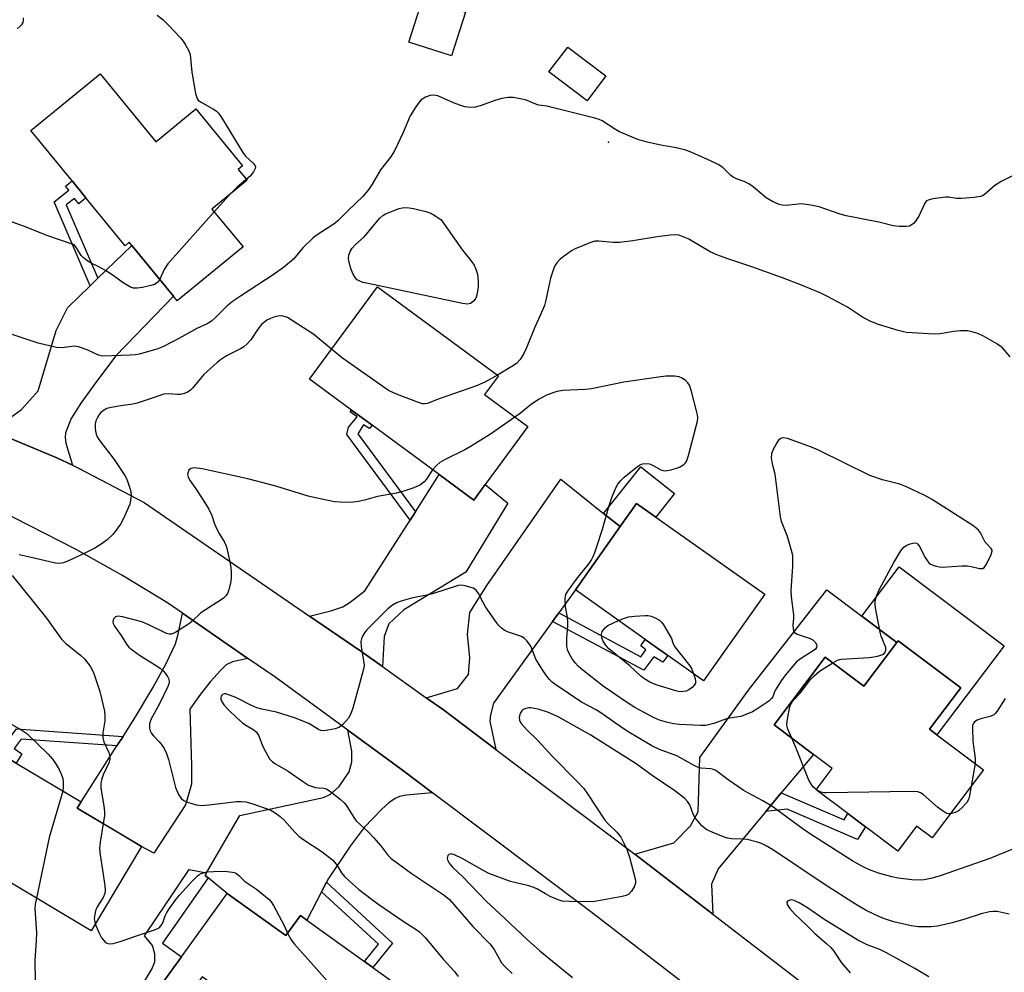
# Model space of a CAD drawing. Units: inches. Extents: x 1285765 to 1291765, y 537450 to 541450.
# Drawn here: x 1285907 to 1286179, y 540014 to 540276 of the extents above; entities that cross this region are included whole.
import ezdxf

# ---------------------------------------------------------------- set-up
doc = ezdxf.new("R2010")
doc.units = ezdxf.units.IN
doc.header["$MEASUREMENT"] = 0
for name, color, linetype in [('BLDG-Footprint', 5, 'Continuous'), ('CULTRL-Pad', 6, 'Continuous'), ('ELEV-Spot Elevation', 7, 'Continuous'), ('TRANS-Driveway', 251, 'Continuous'), ('TRANS-Non Street Sidewalk', 7, 'Continuous'), ('TRANS-Road', 130, 'Continuous'), ('Undefined', 1, 'Continuous')]:
    doc.layers.add(name, color=color, linetype=linetype)

msp = doc.modelspace()

# ---------------------------------------------------------------- linework, layer by layer
at = {"layer": 'BLDG-Footprint'}
for points, elevation in [([(1286030.15, 540278.42), (1286026.26, 540266.36), (1286014.48, 540270.16), (1286018.37, 540282.21)], 439.13), ([(1286068.83, 540260.84), (1286063.68, 540253.97), (1286053.12, 540261.91), (1286058.28, 540268.77)], 438.79), ([(1285929.4, 540261.39), (1285944.75, 540242.67), (1285955.77, 540251.71), (1285968.67, 540235.98), (1285967.47, 540235), (1285969.91, 540232.02), (1285960.24, 540224.09), (1285968.8, 540213.66), (1285950.69, 540198.81), (1285949.61, 540200.12), (1285938.15, 540214.09), (1285937.46, 540214.93), (1285936.31, 540213.99), (1285925.48, 540227.19), (1285921.66, 540231.85), (1285910.28, 540245.72)], 440.37), ([(1286035.53, 540148.1), (1286032.38, 540143.82), (1286022.84, 540150.86), (1286004.35, 540164.49), (1286002.65, 540165.75), (1285998.67, 540168.68), (1285987.11, 540177.21), (1286005.88, 540202.67), (1286039.2, 540178.1), (1286035.38, 540172.92), (1286047.34, 540164.1)], 435.48), ([(1286112.6, 540117.87), (1286095.72, 540094.04), (1286085.92, 540100.99), (1286079.66, 540105.42), (1286060.39, 540119.06), (1286072.74, 540136.52), (1286077.26, 540142.89)], 435.48), ([(1286149.39, 540105.07), (1286166.6, 540092.11), (1286157.97, 540080.66), (1286160.06, 540079.09), (1286172.88, 540069.43), (1286158.76, 540050.69), (1286154.43, 540053.96), (1286149.23, 540047.05), (1286140.35, 540053.75), (1286135.47, 540057.41), (1286126.74, 540063.99), (1286131.15, 540069.85), (1286126.03, 540073.7), (1286115.22, 540081.85), (1286129.28, 540100.51), (1286139.92, 540092.5), (1286149.02, 540104.58)], 434.41), ([(1285940.83, 540048.31), (1285926.95, 540025.09), (1285859.58, 540065.35), (1285874.49, 540090.31), (1285901.43, 540074.2), (1285906.29, 540071.3), (1285924.15, 540060.63), (1285923.08, 540058.92), (1285935.17, 540051.7)], 439.34), ([(1285964.41, 540035.41), (1285980.58, 540023.76), (1285984.6, 540029.33), (1285986.41, 540028.02), (1286002.27, 540016.6), (1286004.6, 540014.92), (1286020.64, 540003.36), (1285998.71, 539972.93), (1285994.43, 539976.01), (1285983.48, 539983.91), (1285961.91, 539999.45), (1285966.54, 540005.88), (1285957.56, 540012.35), (1285952.63, 540005.51), (1285951.44, 540006.37), (1285946.2, 540010.14), (1285951.82, 540017.94)], 436.04)]:
    msp.add_lwpolyline(points, close=True, dxfattribs=dict(at, elevation=elevation))
at = {"layer": 'CULTRL-Pad'}
for points in [[(1286087.72, 540145.65), (1286082.54, 540139.15), (1286077.26, 540142.89), (1286072.74, 540136.52), (1286068.19, 540140.14), (1286078.46, 540153.03)], [(1286149.61, 540125.45), (1286178.56, 540103.65), (1286160.06, 540079.09), (1286157.97, 540080.66), (1286166.6, 540092.11), (1286149.39, 540105.07), (1286149.02, 540104.58), (1286139.37, 540111.85)]]:
    msp.add_lwpolyline(points, close=True, dxfattribs=at)
at = {"layer": 'ELEV-Spot Elevation'}
msp.add_point((1286069.53, 540242.54, 437.86), dxfattribs=at)
at = {"layer": 'TRANS-Driveway'}
for points in [[(1285921.83, 540153.44), (1285917.45, 540155.51), (1285899.53, 540162.94), (1285907.77, 540168.8), (1285912.36, 540173.95), (1285917.31, 540190.65), (1285920.46, 540196.9), (1285926.7, 540202.97), (1285928.79, 540205), (1285938.15, 540214.09), (1285949.61, 540200.12), (1285933.78, 540183.67), (1285928.42, 540176.57), (1285924.05, 540170.56), (1285921.44, 540166.32), (1285919.9, 540162.35), (1285919.77, 540161.15), (1285919.99, 540159.55)], [(1286007.26, 540097.92), (1286001.23, 540102.16), (1285987.16, 540111.86), (1285993.03, 540113.28), (1285996.32, 540114.4), (1285998.33, 540115.66), (1286002.37, 540118.78), (1286014.82, 540138.3), (1286016.3, 540140.62), (1286022.84, 540150.86), (1286032.38, 540143.82), (1286035.53, 540148.1), (1286041.81, 540143.04), (1286030.2, 540123.99), (1286013.11, 540113.55), (1286009.02, 540109.74), (1286007.66, 540106.2)], [(1286055.83, 540112.74), (1286054.13, 540110.38), (1286037.87, 540087.81), (1286036.99, 540084.67), (1286036.85, 540082.9), (1286038.44, 540075.11), (1286024.03, 540085.97), (1286019.3, 540089.34), (1286027.87, 540091.92), (1286030.93, 540095.74), (1286031.34, 540100.47), (1286030.65, 540106.83), (1286031.29, 540112.89), (1286036.01, 540120.25), (1286056.35, 540149.58), (1286068.19, 540140.14), (1286072.74, 540136.52), (1286060.39, 540119.06)], [(1286117.16, 540063.12), (1286112.88, 540058.01), (1286099.72, 540042.18), (1286097.91, 540037.94), (1286098.32, 540029.65), (1286076.79, 540046.21), (1286087.56, 540049.38), (1286092.09, 540054.06), (1286094.28, 540057.84), (1286094.71, 540072.84), (1286108.08, 540091.45), (1286129.72, 540119.12), (1286139.37, 540111.85), (1286149.02, 540104.58), (1286139.92, 540092.5), (1286129.28, 540100.51), (1286115.22, 540081.85), (1286126.03, 540073.7)], [(1285970.15, 540100.21), (1285965.9, 540099.23), (1285964.19, 540098.38), (1285962.58, 540096.89), (1285959.82, 540093.85), (1285957.06, 540090.35), (1285954.13, 540086.16), (1285954.64, 540070.59), (1285954.64, 540065.56), (1285952.9, 540059.84), (1285944.23, 540046.49), (1285940.83, 540048.31), (1285935.16, 540051.7), (1285923.08, 540058.92), (1285924.15, 540060.63), (1285934.06, 540076.1), (1285935.72, 540078.69), (1285939.17, 540084.06), (1285943.98, 540092.1), (1285947.62, 540098.76), (1285950.17, 540104.18), (1285950.96, 540106.9), (1285952.1, 540112.65)], [(1286021.06, 540063.16), (1286013.75, 540062.48), (1286011.96, 540062.11), (1286010.73, 540061.6), (1286009.02, 540060.4), (1286007.03, 540058.64), (1286002.2, 540053.54), (1285998.33, 540048.39), (1285992.33, 540039.46), (1285991.82, 540038.47), (1285990.45, 540035.83), (1285986.41, 540028.02), (1285984.6, 540029.33), (1285980.58, 540023.76), (1285964.41, 540035.41), (1285959.17, 540039.67), (1285958.35, 540040.33), (1285958.76, 540041.05), (1285967.96, 540056.85), (1285990.97, 540061.82), (1285992.94, 540062.76), (1285995.33, 540064.91), (1285998.07, 540068.88), (1285998.77, 540071.65), (1285998.79, 540074.64), (1285997.72, 540080.38), (1286012.4, 540069.68)]]:
    msp.add_lwpolyline(points, close=True, dxfattribs=at)
at = {"layer": 'TRANS-Non Street Sidewalk'}
for points in [[(1285928.79, 540205), (1285926.7, 540202.97), (1285916.7, 540226.1), (1285920.79, 540229.29), (1285919.91, 540230.42), (1285921.66, 540231.85), (1285925.48, 540227.19), (1285923.52, 540225.5), (1285922.33, 540227.04), (1285920.03, 540225.25)], [(1286016.3, 540140.62), (1286014.82, 540138.3), (1285997.4, 540161.96), (1285997.83, 540163.92), (1286000.27, 540166.77), (1285998.31, 540168.16), (1285998.67, 540168.68), (1286002.65, 540165.75), (1286004.35, 540164.49), (1286003.7, 540163.57), (1286001.98, 540164.62), (1286000.48, 540162.11)], [(1286054.13, 540110.38), (1286055.83, 540112.74), (1286078.41, 540100.66), (1286079.84, 540102.57), (1286078.4, 540103.64), (1286079.66, 540105.42), (1286085.92, 540100.99), (1286084.48, 540099.11), (1286082, 540100.64), (1286079.23, 540096.96)], [(1285935.72, 540078.69), (1285934.06, 540076.1), (1285907.62, 540077.94), (1285905.69, 540075.38), (1285907.86, 540073.86), (1285906.29, 540071.3), (1285901.43, 540074.2), (1285906.35, 540080.73)], [(1286112.88, 540058.01), (1286117.16, 540063.12), (1286134.48, 540055.69), (1286135.48, 540057.41), (1286140.35, 540053.75), (1286138.13, 540050.27), (1286118.74, 540058.6)], [(1285990.45, 540035.83), (1285991.82, 540038.47), (1286010.04, 540021.66), (1286004.6, 540014.92), (1286002.27, 540016.6), (1286006.12, 540021.37)]]:
    msp.add_lwpolyline(points, close=True, dxfattribs=at)
msp.add_lwpolyline([(1285941.42, 540010.83), (1285943.67, 540014.48), (1285944.51, 540016.48), (1285944.53, 540018.76), (1285943.86, 540021.05), (1285941.67, 540023.69), (1285953.98, 540041.99), (1285958.76, 540041.05), (1285958.35, 540040.33), (1285959.17, 540039.67), (1285946.61, 540021.7), (1285951.82, 540017.94), (1285946.2, 540010.14)], dxfattribs=at)
at = {"layer": 'TRANS-Road'}
for points in [[(1285899.53, 540162.94), (1285917.45, 540155.51), (1285921.83, 540153.44), (1285923.49, 540152.65), (1285941.55, 540143.17), (1285987.16, 540111.86), (1286001.23, 540102.16), (1286007.26, 540097.92), (1286019.3, 540089.34), (1286024.03, 540085.97), (1286038.44, 540075.11), (1286076.79, 540046.21), (1286098.32, 540029.65), (1286140.03, 539997.55)], [(1286101.05, 540002.31), (1286064.67, 540030.3), (1286021.06, 540063.16), (1286012.4, 540069.68), (1285997.72, 540080.38), (1285977.53, 540095.09), (1285970.15, 540100.21), (1285952.1, 540112.65), (1285947.95, 540115.5), (1285935.41, 540123.14), (1285922.62, 540130.33), (1285901.32, 540141.17)]]:
    msp.add_lwpolyline(points, dxfattribs=at)
at = {"layer": 'Undefined'}
for p, q in [((1285964.95, 540227.95, 440), (1285960.85, 540223.36, 440)), ((1286170.55, 540071.18, 434), (1286169.53, 540064.99, 434))]:
    msp.add_line(p, q, dxfattribs=at)
for points, elevation in [([(1285906.54, 540273.8), (1285907.41, 540274.52), (1285907.96, 540275.11), (1285908.21, 540275.56), (1285908.31, 540276.06), (1285908.29, 540276.86)], 440), ([(1285945.16, 540277.53), (1285946.79, 540276.29), (1285948.29, 540274.84), (1285951.55, 540271.32), (1285952.26, 540270.4), (1285953.01, 540269.21), (1285953.84, 540267.75), (1285954.22, 540266.71), (1285954.69, 540261.83), (1285955.72, 540255.94), (1285956.14, 540254.58), (1285956.45, 540254.15), (1285957.1, 540253.64), (1285960.69, 540251.66), (1285961.42, 540251.16), (1285962.06, 540250.57), (1285962.9, 540249.37), (1285968.71, 540239.7), (1285969.51, 540238.68), (1285971.55, 540236.77), (1285972.17, 540235.97), (1285972.23, 540235.76), (1285972.17, 540235.3), (1285971.68, 540234.35), (1285970.79, 540233.2), (1285969.69, 540232.29)], 440), ([(1286180.67, 540233.15), (1286177.76, 540231.71), (1286176.02, 540230.63), (1286173.04, 540228.03), (1286172.58, 540227.76), (1286172.04, 540227.58), (1286170.29, 540227.3), (1286166.71, 540226.97), (1286165.54, 540227.02), (1286163.23, 540227.34), (1286162.38, 540227.34), (1286158.96, 540226.91), (1286157.63, 540226.59), (1286157.19, 540226.35), (1286156.7, 540225.76), (1286155.07, 540222.12), (1286154.12, 540220.73), (1286153.57, 540220.12), (1286152.97, 540219.61), (1286152.5, 540219.4), (1286151.7, 540219.28), (1286149.7, 540219.3), (1286147.98, 540219.46), (1286144.08, 540220.48), (1286135.04, 540222.22), (1286133.35, 540222.7), (1286127.55, 540224.68), (1286125.29, 540225.18), (1286122.74, 540225.51), (1286118.54, 540225.09), (1286117.36, 540225.13), (1286116.54, 540225.33), (1286114.75, 540226.17), (1286113.02, 540227.17), (1286109.43, 540230.21), (1286108.25, 540231.07), (1286106.94, 540231.7), (1286104.84, 540232.41), (1286103.91, 540232.87), (1286103.28, 540233.38), (1286101.05, 540235.6), (1286099.8, 540236.37), (1286097.67, 540237.44), (1286092.48, 540239.71), (1286090.86, 540240.3), (1286088.18, 540240.97), (1286083.95, 540241.76), (1286080.18, 540242.58), (1286077.62, 540243.28), (1286072.53, 540245.41), (1286071.5, 540245.99), (1286067.75, 540248.42), (1286066.92, 540248.81), (1286065.79, 540249.16), (1286054.04, 540252.14), (1286052.63, 540252.44), (1286050.35, 540252.78), (1286049.52, 540253.03), (1286046.63, 540254.18), (1286043.25, 540254.83), (1286041.83, 540254.9), (1286040.12, 540254.6), (1286038.45, 540254.13), (1286034.19, 540252.52), (1286032.78, 540252.22), (1286031.35, 540252.13), (1286029.93, 540252.3), (1286028.51, 540252.75), (1286026.83, 540253.4), (1286022.49, 540255.33), (1286021.41, 540255.52), (1286020.38, 540255.43), (1286019.08, 540254.94), (1286017.9, 540254.17), (1286017.3, 540253.54), (1286016.45, 540252.32), (1286014.91, 540249.76), (1286012.95, 540245.2), (1286010.54, 540240.15), (1286009.43, 540238.45), (1286006.72, 540234.87), (1286004.37, 540230.92), (1286003.56, 540229.71), (1286001.88, 540227.67), (1285997.76, 540223.74), (1285994.95, 540220.85), (1285994.31, 540220.29), (1285993.13, 540219.43), (1285989.23, 540216.99), (1285988.1, 540216.15), (1285985.24, 540213.41), (1285982.68, 540210.29), (1285979.97, 540207.99), (1285977.14, 540205.99), (1285968.35, 540200.29), (1285966.2, 540198.76), (1285964.38, 540197.31), (1285961.13, 540194.07), (1285960.11, 540193.22), (1285958.89, 540192.49), (1285956.03, 540191.15), (1285951.08, 540188.37), (1285946.9, 540186.18), (1285945.05, 540185.43), (1285940.13, 540184.12), (1285939.14, 540183.92), (1285937.72, 540183.81), (1285930.2, 540183.55), (1285929.66, 540183.6), (1285928.96, 540183.78), (1285925.86, 540185.32), (1285923.43, 540186.15), (1285922.32, 540186.3), (1285918.76, 540185.81), (1285917.38, 540185.94), (1285912.37, 540187.16), (1285904.04, 540189.89)], 438), ([(1285969.69, 540232.29), (1285967.18, 540230.14), (1285964.95, 540227.95)], 440), ([(1285945.83, 540204.73), (1285945.48, 540204.14), (1285944.89, 540203.6), (1285944.39, 540203.34), (1285943.41, 540203.03), (1285941.07, 540202.51), (1285939.66, 540202.28), (1285938.58, 540202.3), (1285937.78, 540202.55), (1285935.73, 540203.75), (1285933, 540205.78), (1285930.86, 540207.16), (1285928.9, 540208.3), (1285926.57, 540209.38), (1285925.63, 540209.99), (1285924.77, 540210.7), (1285924.2, 540211.3), (1285922.94, 540213.43), (1285922.4, 540214.01), (1285921.97, 540214.31), (1285914.74, 540216.79), (1285909.05, 540219.08), (1285896.88, 540223.47)], 440), ([(1285960.85, 540223.36), (1285948.08, 540209), (1285947.03, 540207.41), (1285945.83, 540204.73)], 440), ([(1286180.22, 540183.36), (1286178.13, 540185.84), (1286176.73, 540186.85), (1286172.85, 540189.08), (1286171.31, 540189.75), (1286170, 540190.19), (1286168.54, 540190.48), (1286166.57, 540190.54), (1286164.68, 540190.31), (1286160.96, 540189.67), (1286159.29, 540189.59), (1286151.67, 540190.09), (1286150.8, 540190.23), (1286149.37, 540190.62), (1286143.95, 540192.28), (1286141.81, 540193.12), (1286139.58, 540194.28), (1286135.43, 540197.01), (1286129.88, 540199.98), (1286128.02, 540200.89), (1286122.7, 540203.1), (1286117.48, 540205.1), (1286109.04, 540208.15), (1286102.38, 540210.35), (1286099.38, 540211.46), (1286097.54, 540212.32), (1286091.7, 540215.75), (1286089.92, 540216.54), (1286088.87, 540216.87), (1286087.97, 540216.98), (1286086.5, 540216.89), (1286082.96, 540216.43), (1286076.23, 540215.31), (1286072.43, 540214.86), (1286070.86, 540214.85), (1286066.88, 540215.27), (1286065.75, 540215.2), (1286064.38, 540214.78), (1286060.33, 540213.15), (1286059.35, 540212.58), (1286057.03, 540210.96), (1286056.17, 540210.26), (1286055.27, 540209.29), (1286054.82, 540208.61), (1286054.46, 540207.82), (1286053.52, 540205.03), (1286052.25, 540198.94), (1286051.86, 540197.52), (1286050.69, 540194.78), (1286049.19, 540191.57), (1286046.96, 540185.81), (1286046.19, 540184.27), (1286045.14, 540182.58), (1286044.16, 540181.51), (1286042.93, 540180.68), (1286038.89, 540178.33)], 436), ([(1285993.17, 540185.44), (1285988.27, 540189.47), (1285981.03, 540194.16), (1285980.18, 540194.51), (1285979.46, 540194.61), (1285978.4, 540194.52), (1285977.33, 540194.3), (1285976.33, 540193.93), (1285975.39, 540193.44), (1285973.92, 540192.25), (1285972.9, 540191), (1285970.97, 540188.06), (1285969.86, 540186.86), (1285969.05, 540186.14), (1285968.09, 540185.53), (1285964.28, 540183.65), (1285962.6, 540182.56), (1285961.69, 540181.83), (1285957.96, 540178.45), (1285954.86, 540174.73), (1285954.33, 540174.2), (1285953.66, 540173.74), (1285952.63, 540173.26), (1285951.55, 540172.97), (1285950.7, 540172.95), (1285948.13, 540173.15), (1285946.95, 540173.02), (1285942.95, 540171.63), (1285939.58, 540170.57), (1285938.45, 540170.3), (1285935.09, 540169.86), (1285932.43, 540169.39), (1285931.29, 540169.07), (1285930.32, 540168.55), (1285929.67, 540168.05), (1285929.14, 540167.43), (1285928.58, 540166.47), (1285928.27, 540165.71), (1285928.09, 540164.88), (1285928.05, 540163.72), (1285928.11, 540162.86), (1285928.31, 540162.06), (1285928.63, 540161.32), (1285929.07, 540160.59), (1285933.26, 540155.03), (1285936.23, 540150.62), (1285936.66, 540149.84), (1285937.09, 540148.78), (1285937.7, 540146.85), (1285937.89, 540146.01), (1285937.95, 540145.17), (1285937.89, 540144.33), (1285937.57, 540142.68), (1285935.96, 540138.97), (1285935.01, 540137.2), (1285934.03, 540135.81), (1285932.97, 540134.47), (1285931.31, 540132.91), (1285929.98, 540131.84), (1285927.93, 540130.63), (1285924.84, 540129.03), (1285920.9, 540127.16), (1285919.29, 540126.53), (1285918.23, 540126.39), (1285917.15, 540126.48), (1285910.45, 540128.05), (1285907.08, 540128.73)], 436), ([(1286038.89, 540178.33), (1286035.42, 540176.36), (1286033.17, 540175.37), (1286022.58, 540171.67), (1286019.61, 540170.5), (1286018.86, 540170.36), (1286018.31, 540170.41), (1286017.2, 540170.74), (1286011.09, 540173.1), (1286008.93, 540174.07), (1285996.24, 540182.98), (1285993.17, 540185.44)], 436), ([(1286131.36, 540098.95), (1286132.62, 540099.69), (1286133.67, 540099.96), (1286141.37, 540100.46), (1286143.3, 540100.7), (1286144.33, 540101), (1286145.06, 540101.31), (1286145.48, 540101.58), (1286145.77, 540101.91), (1286145.98, 540102.49), (1286145.94, 540103.2), (1286144.7, 540106.32), (1286144.38, 540107.44), (1286143.12, 540114.13), (1286142.99, 540115.29), (1286143.05, 540116.11), (1286143.47, 540117.66), (1286144.2, 540119.26), (1286148.18, 540126.6), (1286150.09, 540129.81), (1286150.94, 540130.87), (1286151.58, 540131.35), (1286152.66, 540131.8), (1286153.75, 540132.07), (1286154.47, 540132.01), (1286154.83, 540131.73), (1286155.27, 540131.09), (1286156.81, 540128), (1286157.52, 540126.87), (1286157.86, 540126.5), (1286158.31, 540126.2), (1286159.86, 540125.59), (1286160.68, 540125.41), (1286161.57, 540125.37), (1286166.96, 540125.71), (1286168.45, 540125.73), (1286169.49, 540125.58), (1286171.75, 540124.99), (1286172.52, 540124.94), (1286172.74, 540125), (1286173.11, 540125.28), (1286173.7, 540126.18), (1286174.99, 540128.83), (1286175.26, 540129.83), (1286175.24, 540130.06), (1286175.04, 540130.48), (1286173.38, 540132.27), (1286172.1, 540134.78), (1286171.54, 540135.58), (1286170.89, 540136.14), (1286169.93, 540136.8), (1286158.55, 540144.14), (1286156.71, 540145.1), (1286151.63, 540147.53), (1286149.84, 540148.24), (1286145.06, 540149.45), (1286141.56, 540150.64), (1286127.39, 540157.61), (1286125.52, 540158.42), (1286118.82, 540160.87), (1286117.71, 540161.03), (1286117.2, 540160.91), (1286116.74, 540160.68), (1286116.35, 540160.34), (1286115.88, 540159.68), (1286114.85, 540157.65), (1286114.47, 540156.61), (1286114.39, 540155.52), (1286114.64, 540153.82), (1286115.26, 540151.41), (1286115.48, 540150.28), (1286116.83, 540139.2), (1286117.16, 540138.07), (1286118.73, 540133.92), (1286119.9, 540130.06), (1286120.21, 540128.67), (1286120.26, 540127.53), (1286120.2, 540125.51), (1286119.79, 540118.94), (1286119.91, 540117.18), (1286120.48, 540112.19), (1286120.49, 540111.33), (1286120.33, 540109.39), (1286120.39, 540108.35), (1286120.5, 540107.88), (1286120.71, 540107.47), (1286121.31, 540107), (1286122.36, 540106.57), (1286125.15, 540105.69), (1286125.87, 540105.28), (1286126.46, 540104.67), (1286126.88, 540103.99), (1286126.97, 540103.53), (1286126.88, 540103.17), (1286126.55, 540102.73), (1286125.94, 540102.24), (1286122.44, 540100.12), (1286121.33, 540099.22), (1286118.36, 540095.66), (1286117.13, 540094.03), (1286115.58, 540091.5), (1286115.18, 540090.73), (1286114.78, 540089.64), (1286114.45, 540089.1), (1286113.84, 540088.53), (1286113.14, 540088.01), (1286110.44, 540086.18), (1286109.18, 540085.42), (1286108.13, 540084.96), (1286105.96, 540084.21), (1286104.85, 540083.95), (1286102.84, 540083.7), (1286102.02, 540083.53), (1286098.58, 540082.21), (1286096.39, 540081.73), (1286094.9, 540081.7), (1286089.11, 540081.98), (1286087.49, 540082.19), (1286085.5, 540082.61), (1286083.55, 540083.19), (1286081.96, 540083.9), (1286076.76, 540086.69), (1286074.45, 540088.09), (1286068.03, 540092.54), (1286062.43, 540096.91), (1286061.18, 540098.05), (1286060.41, 540098.89), (1286059.52, 540100.08), (1286058.76, 540101.34), (1286058.35, 540102.41), (1286058.09, 540103.52), (1286058.06, 540105.77), (1286058.34, 540109.04), (1286058.36, 540110.19), (1286058.22, 540111.56), (1286057.71, 540114.4), (1286057.59, 540116.73), (1286057.66, 540117.29), (1286057.81, 540117.81), (1286058.36, 540118.77), (1286060.75, 540122), (1286064.14, 540126.26), (1286064.77, 540127.23), (1286065.31, 540128.28), (1286065.77, 540129.36), (1286066.34, 540131.03), (1286067.83, 540135.82), (1286069.74, 540142.38), (1286070.47, 540144.6), (1286071.55, 540147.26), (1286072.13, 540148.25), (1286072.81, 540149.17), (1286073.89, 540150.17), (1286077.14, 540152.79), (1286078.1, 540153.47), (1286078.89, 540153.81), (1286080.01, 540153.97), (1286080.81, 540153.82), (1286081.82, 540153.4), (1286083.91, 540152.21), (1286084.63, 540151.98), (1286085.15, 540151.93), (1286086.83, 540152.23), (1286089.06, 540152.92), (1286089.58, 540153.17), (1286090.29, 540153.65), (1286090.69, 540154.03), (1286091.01, 540154.48), (1286091.58, 540156.13), (1286093.68, 540164.21), (1286094.02, 540165.65), (1286094.11, 540166.51), (1286094.03, 540167.36), (1286093.78, 540168.5), (1286092.36, 540174.19), (1286091.89, 540175.53), (1286091.4, 540176.21), (1286090.76, 540176.79), (1286089.81, 540177.46), (1286089.05, 540177.83), (1286087.69, 540178.02), (1286085.44, 540178), (1286083.99, 540177.87), (1286073.76, 540176.35), (1286064.82, 540174.53), (1286063.09, 540174.37), (1286056.98, 540174.04), (1286055.84, 540173.89), (1286054.71, 540173.56), (1286052.48, 540172.74), (1286051.39, 540172.27), (1286050.4, 540171.71), (1286048.27, 540170.29), (1286045.27, 540167.85), (1286043.75, 540166.75)], 434), ([(1286043.75, 540166.75), (1286037.04, 540162.05), (1286031.7, 540158.74), (1286029.9, 540157.69), (1286024.3, 540154.93), (1286023.02, 540154.21), (1286022.17, 540153.49), (1286021.03, 540152.19)], 434), ([(1286021.03, 540152.19), (1286020.43, 540151.36), (1286019.4, 540149.64), (1286018.72, 540148.84), (1286017.7, 540148.06), (1286015.91, 540147.24), (1286013.4, 540146.39), (1286011.11, 540145.75), (1286005.82, 540144.81), (1286002.62, 540143.93), (1286000.59, 540143.49), (1285999.12, 540143.27), (1285997.63, 540143.22), (1285995.53, 540143.26), (1285994.05, 540143.38), (1285988.77, 540144.46), (1285986.75, 540144.95), (1285977.87, 540147.69), (1285970.16, 540149.68), (1285957.58, 540152.45), (1285955.37, 540152.72), (1285954.86, 540152.69), (1285954.41, 540152.56), (1285953.88, 540152.07), (1285953.54, 540151.4), (1285953.47, 540150.92), (1285953.68, 540150.17), (1285954.27, 540149.17), (1285955.82, 540146.99), (1285957.73, 540144.04), (1285959.33, 540141.35), (1285960.19, 540139.61), (1285960.98, 540137.28), (1285961.65, 540135.68), (1285962.19, 540134.66), (1285963.7, 540132.27), (1285964.24, 540130.95), (1285965.29, 540126.35), (1285965.46, 540125.19), (1285965.53, 540124.02), (1285965.52, 540122.56), (1285965.41, 540121.4), (1285964.91, 540119.13), (1285964.54, 540118.06), (1285964.09, 540117.42), (1285963.29, 540116.74), (1285957.21, 540112.78), (1285954.69, 540110.4), (1285953.8, 540109.66), (1285950.27, 540107.44), (1285949.5, 540107.04), (1285948.98, 540106.87), (1285948.47, 540106.85), (1285947.68, 540107.08), (1285942.86, 540109.41), (1285940.94, 540110.24), (1285935.55, 540111.68), (1285934.27, 540111.83), (1285933.62, 540111.69), (1285933.17, 540111.2), (1285932.99, 540110.77), (1285932.9, 540110.3), (1285932.97, 540109.82), (1285933.33, 540109.1), (1285935.22, 540106.51), (1285936.7, 540104.13), (1285937.36, 540103.32), (1285938.22, 540102.59), (1285940.3, 540101.07), (1285944.42, 540098.55), (1285945.94, 540097.46), (1285946.75, 540096.76), (1285947.31, 540096.13), (1285947.96, 540095.2), (1285948.33, 540094.47), (1285948.44, 540093.72), (1285948.33, 540093.2), (1285948.03, 540092.41), (1285945.77, 540087.68), (1285943.4, 540083.37), (1285943.05, 540082.14), (1285943.01, 540080.99), (1285943.2, 540080.18), (1285943.6, 540079.47), (1285944.11, 540078.82), (1285945.72, 540077.23), (1285946.26, 540076.57), (1285947.04, 540075.32), (1285947.71, 540074), (1285948.26, 540072.33), (1285950.22, 540064.59), (1285951.04, 540062.67), (1285951.8, 540061.46), (1285952.44, 540060.98), (1285953.46, 540060.57), (1285955.92, 540059.86), (1285957.33, 540059.65), (1285959.36, 540059.77), (1285967.01, 540060.77), (1285968.15, 540060.78), (1285969.6, 540060.64), (1285971.26, 540060.18), (1285976.42, 540058.31), (1285977.67, 540057.62), (1285979.05, 540056.6), (1285980.12, 540055.6), (1285983.1, 540052.27), (1285984.28, 540051.12), (1285985.57, 540050.18), (1285990.57, 540046.9), (1285993.44, 540044.61), (1285994.03, 540044.01), (1285994.75, 540043.11), (1285995.95, 540041.11), (1285996.79, 540040.05), (1285998.02, 540038.83), (1286000.72, 540036.49), (1286005.92, 540032.52), (1286012.96, 540027.71), (1286016.56, 540025.44), (1286017.45, 540024.76), (1286018.99, 540023.2), (1286023.98, 540017.26), (1286027.12, 540013.84), (1286028.09, 540012.52)], 434), ([(1285905.19, 540123.06), (1285914.62, 540111.31), (1285918.76, 540105.51), (1285919.89, 540104.37), (1285924.09, 540101.01), (1285925.11, 540100.04), (1285926.66, 540098.06), (1285927.2, 540097.06), (1285927.64, 540096), (1285929.32, 540091.03), (1285930.64, 540085.63), (1285930.75, 540084.48), (1285930.69, 540083.02), (1285930.13, 540079.68), (1285930.13, 540078.3), (1285930.47, 540077.19), (1285931.8, 540074.22), (1285932.1, 540073.13), (1285932.06, 540072.34), (1285931.87, 540071.57), (1285930.23, 540068.1), (1285929.86, 540067), (1285929.61, 540065.88), (1285929.64, 540064.42), (1285930.45, 540059.51), (1285930.65, 540057.86), (1285930.61, 540056.78), (1285930.24, 540054.64)], 436), ([(1286181.13, 540047.65), (1286174.64, 540045.01), (1286160.97, 540040.23), (1286158.76, 540039.57), (1286156.51, 540039.16), (1286155.09, 540039.04), (1286153.1, 540039.17), (1286149.4, 540039.58), (1286147.66, 540039.97), (1286143.91, 540041.01), (1286141.49, 540041.9), (1286139.91, 540042.6), (1286136.83, 540044.29), (1286125.2, 540051.7), (1286123.18, 540053.08), (1286114.55, 540059.42), (1286112.1, 540060.91), (1286107.96, 540063.15), (1286106.69, 540063.9), (1286102.54, 540066.67), (1286099.14, 540069.26), (1286098.49, 540069.57), (1286097.76, 540069.76), (1286095.03, 540069.93), (1286094.04, 540070.2), (1286092.99, 540070.72), (1286088.36, 540073.32), (1286083.58, 540075.08), (1286081.48, 540076.07), (1286074.67, 540080.14), (1286071.16, 540082.52), (1286067.72, 540085.04), (1286066.09, 540086.01), (1286062.11, 540088.13), (1286054.7, 540093.08), (1286054.02, 540093.62), (1286053.27, 540094.39), (1286052.27, 540095.64), (1286051.32, 540097.03), (1286049.54, 540100.01), (1286048.11, 540103.54), (1286047.68, 540104.24), (1286047, 540105.08), (1286046.42, 540105.65), (1286045.76, 540106.1), (1286044.96, 540106.43), (1286041.72, 540107.48), (1286040.8, 540107.94), (1286039.95, 540108.61), (1286039.18, 540109.38), (1286038.64, 540110.07), (1286035.65, 540114.41), (1286034.94, 540115.59), (1286033.67, 540118.08), (1286033.07, 540118.97), (1286032.67, 540119.31), (1286032.2, 540119.56), (1286030.07, 540120.23), (1286028.98, 540120.37), (1286028.14, 540120.25), (1286020.98, 540117.98), (1286019.43, 540117.6), (1286015.26, 540116.81), (1286012.7, 540116.1), (1286011.11, 540115.52), (1286009.97, 540114.89), (1286008.72, 540113.9), (1286002.83, 540107.95), (1286002.26, 540107.26), (1286001.73, 540106.34), (1286001.43, 540105.62), (1286001.28, 540104.84), (1286001.39, 540103.38), (1286002.13, 540099.02), (1286002.17, 540098.21), (1286002.11, 540097.63), (1286001.77, 540096.19), (1285999.03, 540086.43), (1285998.46, 540084.74), (1285997.87, 540083.75), (1285996.34, 540081.97), (1285995.7, 540081.4), (1285995.23, 540081.13), (1285994.16, 540080.79), (1285992.19, 540080.4), (1285991.08, 540080.26), (1285990.28, 540080.31), (1285989.57, 540080.61), (1285986.93, 540082.25), (1285983.01, 540083.79), (1285978.03, 540085.35), (1285974, 540086.19), (1285972.62, 540086.6), (1285970.98, 540087.28), (1285966.81, 540089.4), (1285964.6, 540090.27), (1285964.06, 540090.4), (1285963.56, 540090.42), (1285963.17, 540090.28), (1285962.94, 540090.07), (1285962.77, 540089.76), (1285962.68, 540089.38), (1285962.72, 540088.91), (1285962.9, 540088.39), (1285963.54, 540087.42), (1285964.73, 540086.06), (1285967.09, 540083.77), (1285968.64, 540082.39), (1285969.53, 540081.76), (1285971.75, 540080.53), (1285972.54, 540079.82), (1285973.11, 540078.85), (1285974.21, 540076.08), (1285974.98, 540074.53), (1285976.14, 540072.53), (1285976.9, 540071.68), (1285977.6, 540071.18), (1285981.26, 540069.08), (1285985.15, 540066.34), (1285986.85, 540065.28), (1285987.65, 540064.92), (1285988.77, 540064.58), (1285989.59, 540064.46), (1285991.06, 540064.42), (1285991.81, 540064.21), (1285993.02, 540063.43), (1285995.58, 540061.37), (1285996.68, 540060.39), (1285997.24, 540059.72), (1285999.36, 540056.31), (1286000.01, 540055.42), (1286003.37, 540052.27), (1286004.8, 540050.81), (1286006.76, 540048.55), (1286008.72, 540045.94), (1286009.61, 540045.02), (1286012.05, 540043.28), (1286015.12, 540040.93), (1286024.24, 540034.94), (1286025.71, 540033.68), (1286032.18, 540026.23), (1286036.86, 540021.5), (1286037.98, 540019.91), (1286040.08, 540016.24), (1286041.07, 540015.15), (1286043.02, 540013.32)], 432), ([(1286092.99, 540095.98), (1286093.38, 540094.68), (1286093.52, 540093.85), (1286093.47, 540093.34), (1286093.26, 540092.91), (1286092.57, 540092.14), (1286091.71, 540091.5), (1286090.93, 540091.19), (1286090.07, 540091.03), (1286089.2, 540091.02), (1286088.07, 540091.21), (1286082.65, 540092.9), (1286080.94, 540093.61), (1286079.29, 540094.66), (1286078.38, 540095.39), (1286075.4, 540098.13), (1286069.62, 540102.87), (1286068.66, 540103.92), (1286067.95, 540105.12), (1286067.7, 540105.9), (1286067.63, 540106.87), (1286067.82, 540107.59), (1286068.11, 540108.07), (1286068.69, 540108.72), (1286069.38, 540109.25), (1286072.29, 540110.64)], 436), ([(1286072.29, 540110.64), (1286073.91, 540111.33), (1286075.02, 540111.65), (1286076.73, 540111.85), (1286079.62, 540112.02), (1286080.48, 540111.99), (1286081.3, 540111.81), (1286082.62, 540111.27), (1286083.6, 540110.7), (1286084.19, 540110.12), (1286084.68, 540109.43), (1286086.88, 540105.7), (1286087.25, 540104.47), (1286087.74, 540103.52), (1286091.93, 540098.19), (1286092.52, 540097.19), (1286092.99, 540095.98)], 436), ([(1286120.04, 540078.21), (1286118.96, 540080.69), (1286118.72, 540081.8), (1286118.8, 540082.97), (1286119.29, 540085.93), (1286119.48, 540086.8), (1286119.77, 540087.62), (1286120.45, 540088.56), (1286122.48, 540090.68), (1286125.24, 540094.35), (1286126.17, 540095.42), (1286127.7, 540096.71), (1286131.36, 540098.95)], 434), ([(1286178.87, 540089.13), (1286176.67, 540085.64), (1286176.14, 540084.97), (1286175.73, 540084.61), (1286174.7, 540084.17), (1286172.4, 540083.64), (1286171.33, 540083.27), (1286170.44, 540082.74), (1286170.01, 540082.17), (1286169.89, 540081.67), (1286169.83, 540080.85), (1286169.92, 540077.39), (1286170.59, 540072.63), (1286170.55, 540071.18)], 434), ([(1286179.95, 540029.71), (1286176.65, 540030.4), (1286175.59, 540030.44), (1286174.54, 540030.35), (1286172.22, 540029.77), (1286167.71, 540028.3), (1286164.29, 540027.27), (1286160.24, 540026.35), (1286158.49, 540026.17), (1286154.99, 540026.22), (1286152.97, 540026.44), (1286148.13, 540027.56), (1286145.64, 540028.36), (1286144, 540028.99), (1286140.55, 540030.65), (1286137.58, 540032.4), (1286129.21, 540037.78), (1286115.01, 540047.29), (1286112.76, 540048.63), (1286111.73, 540049.12), (1286110.63, 540049.52), (1286107.75, 540050.26), (1286106.57, 540050.38), (1286103.44, 540050.43), (1286102.37, 540050.58), (1286101.25, 540050.96), (1286098.75, 540051.96), (1286096.59, 540052.94), (1286095.91, 540053.46), (1286095.3, 540054.06), (1286093.43, 540056.25), (1286092.9, 540057.22), (1286091.93, 540059.79), (1286091.33, 540060.73), (1286090.57, 540061.56), (1286087.8, 540063.67), (1286081.59, 540067.86), (1286077.12, 540071.1), (1286064.66, 540079.06), (1286055.67, 540084.1), (1286053.01, 540085.25), (1286050.15, 540086.19), (1286048.11, 540086.56), (1286047.55, 540086.55), (1286046.76, 540086.39), (1286046.04, 540086.07), (1286045.68, 540085.76), (1286045.26, 540085.17), (1286045.07, 540084.7), (1286044.93, 540083.94), (1286044.96, 540083.19), (1286045.15, 540082.68), (1286045.45, 540082.23), (1286046.99, 540080.53), (1286049.94, 540077.68), (1286054.2, 540073.06), (1286060.63, 540066.52), (1286062.73, 540064.28), (1286063.78, 540062.88), (1286068.53, 540055.63), (1286069.34, 540054.69), (1286071.83, 540052.29), (1286072.9, 540050.9), (1286074.6, 540047.57), (1286075.35, 540045.35), (1286076.99, 540039.05), (1286077.01, 540038.22), (1286076.62, 540037.21), (1286075.85, 540036.02), (1286075.12, 540035.19), (1286074.41, 540034.79), (1286073.3, 540034.5), (1286065.17, 540033.11), (1286058.77, 540033.15), (1286056.75, 540033.27), (1286055.64, 540033.59), (1286053.49, 540034.55), (1286052.19, 540035.23), (1286049.98, 540036.58), (1286048.95, 540037.04), (1286047.58, 540037.45), (1286042.48, 540038.66), (1286036.53, 540040.88), (1286035.33, 540041.49), (1286029.23, 540045.05), (1286027.11, 540046.06), (1286026.13, 540046.27), (1286025.54, 540046.13), (1286025.28, 540045.86), (1286025.11, 540045.48), (1286025.04, 540045.06), (1286025.12, 540044.61), (1286025.63, 540043.72), (1286026.52, 540042.66), (1286029.47, 540039.83), (1286035.78, 540033.22), (1286040.84, 540028.6), (1286047.22, 540022.56), (1286050.57, 540019.57), (1286059.58, 540012.23)], 430), ([(1285904.39, 540082.38), (1285907.83, 540080.38), (1285909.17, 540079.45), (1285915.12, 540073.79), (1285916.4, 540072.29), (1285917.34, 540070.97), (1285918.1, 540069.6), (1285918.76, 540068.09), (1285919.09, 540067.05), (1285919.21, 540066.22), (1285919.26, 540064.82), (1285919.12, 540063.63)], 438), ([(1286126.76, 540064.02), (1286126.11, 540064.59), (1286125.59, 540065.2), (1286124.7, 540066.64), (1286121.19, 540075.64), (1286120.04, 540078.21)], 434), ([(1286169.53, 540064.99), (1286168.96, 540061.86), (1286168.67, 540061.11), (1286168.26, 540060.42), (1286167.11, 540059.15), (1286166.03, 540058.2), (1286165.07, 540057.67), (1286163.75, 540057.31)], 434), ([(1285919.12, 540063.63), (1285915.38, 540050.79), (1285911.86, 540034.1)], 438), ([(1286163.75, 540057.31), (1286163.31, 540057.31), (1286162.8, 540057.45), (1286161.58, 540058.15), (1286160.19, 540059.21), (1286156.26, 540062.7), (1286155.56, 540063.16), (1286154.76, 540063.41), (1286153, 540063.47), (1286129.64, 540063.08), (1286128.92, 540063.13), (1286128.18, 540063.3), (1286127.43, 540063.6), (1286126.76, 540064.02)], 434), ([(1285930.24, 540054.64), (1285929.38, 540049.55), (1285929.25, 540047.79), (1285929.44, 540046.04), (1285930.73, 540037.59), (1285930.84, 540036.15), (1285930.7, 540035.33), (1285930.28, 540034.29), (1285928.59, 540031.65), (1285928.18, 540030.63), (1285927.92, 540029.55), (1285927.8, 540028.47), (1285927.84, 540027.93), (1285928.09, 540027)], 436), ([(1285928.09, 540027), (1285929.11, 540024.42), (1285929.82, 540023.17), (1285930.33, 540022.49), (1285930.9, 540021.9), (1285931.3, 540021.64), (1285931.92, 540021.46), (1285933, 540021.56), (1285934.92, 540022.09), (1285939.69, 540023.83), (1285944.71, 540025.4), (1285945.7, 540025.94), (1285946.28, 540026.52), (1285946.67, 540027.28), (1285947.32, 540029.17), (1285947.77, 540030.16), (1285948.42, 540031.15), (1285950.37, 540033.77), (1285951.31, 540034.92), (1285954.71, 540038.7), (1285956.16, 540040.19), (1285956.59, 540040.51), (1285957.29, 540040.87), (1285958.92, 540041.34), (1285960.7, 540041.47), (1285963.69, 540041.49), (1285965.91, 540041.24), (1285966.69, 540041.03), (1285967.11, 540040.81), (1285967.65, 540040.37), (1285969.2, 540038.74), (1285972.51, 540036.53), (1285976.01, 540033.72), (1285976.59, 540033.06), (1285977.21, 540032.06), (1285980.14, 540026.52), (1285981.09, 540024.47)], 436), ([(1285911.86, 540034.1), (1285911.53, 540032.32), (1285911.44, 540031.25), (1285911.87, 540024.53), (1285911.82, 540022.45), (1285911.42, 540016.9), (1285911.48, 540011.24), (1285911.68, 540009.31), (1285912.04, 540007.61), (1285913.34, 540002.48), (1285914.12, 540000)], 438), ([(1286157.81, 540012.39), (1286153.95, 540014.68), (1286146.16, 540019.05), (1286144.32, 540019.93), (1286140.8, 540021.2), (1286138.22, 540022.49), (1286128.92, 540028.29), (1286124.35, 540031.37), (1286122.04, 540032.82), (1286120.74, 540033.4), (1286119.97, 540033.59), (1286119.47, 540033.57), (1286118.85, 540033.27), (1286118.64, 540032.96), (1286118.77, 540032.37), (1286119.54, 540031.25), (1286120.85, 540029.7), (1286124.1, 540026.61), (1286126.3, 540024.41), (1286129.72, 540021.48), (1286130.78, 540020.49), (1286131.61, 540019.46), (1286133.76, 540016.29), (1286136.18, 540013.51)], 428), ([(1285981.09, 540024.47), (1285982.03, 540022.61), (1285982.94, 540021.44), (1285995.66, 540007.18), (1285996.31, 540006.59), (1285996.78, 540006.28), (1285999.35, 540004.92), (1286003.92, 540002.24), (1286004.44, 540001.82), (1286004.89, 540001.26), (1286005.19, 540000.67), (1286005.4, 540000)], 436)]:
    msp.add_lwpolyline(points, dxfattribs=dict(at, elevation=elevation))
at = {"layer": 'Undefined', "elevation": 438}
msp.add_lwpolyline([(1286030.7, 540197.86), (1286029.27, 540198.05), (1286003.26, 540203.54), (1286001.81, 540203.88), (1286000.99, 540204.18), (1286000.28, 540204.61), (1285999.73, 540205.19), (1285999.03, 540206.37), (1285998.48, 540207.67), (1285998.03, 540209.36), (1285997.88, 540210.49), (1285997.96, 540211.39), (1285998.3, 540212.39), (1285998.88, 540213.28), (1285999.78, 540214.31), (1286002.17, 540216.43), (1286002.77, 540217.07), (1286006.47, 540221.58), (1286007.31, 540222.35), (1286008.05, 540222.77), (1286011.81, 540224.25), (1286012.63, 540224.46), (1286013.47, 540224.53), (1286014.6, 540224.48), (1286015.75, 540224.28), (1286019.21, 540223.39), (1286020.6, 540222.92), (1286021.69, 540222.3), (1286023.43, 540221.08), (1286029.33, 540212.79), (1286031.86, 540209.59), (1286032.47, 540208.6), (1286032.97, 540207.54), (1286033.38, 540206.16), (1286033.65, 540204.14), (1286033.6, 540202.68), (1286033.26, 540200.35), (1286032.99, 540199.54), (1286032.33, 540198.66), (1286031.47, 540198.02)], close=True, dxfattribs=at)

doc.saveas('drawing.dxf')
